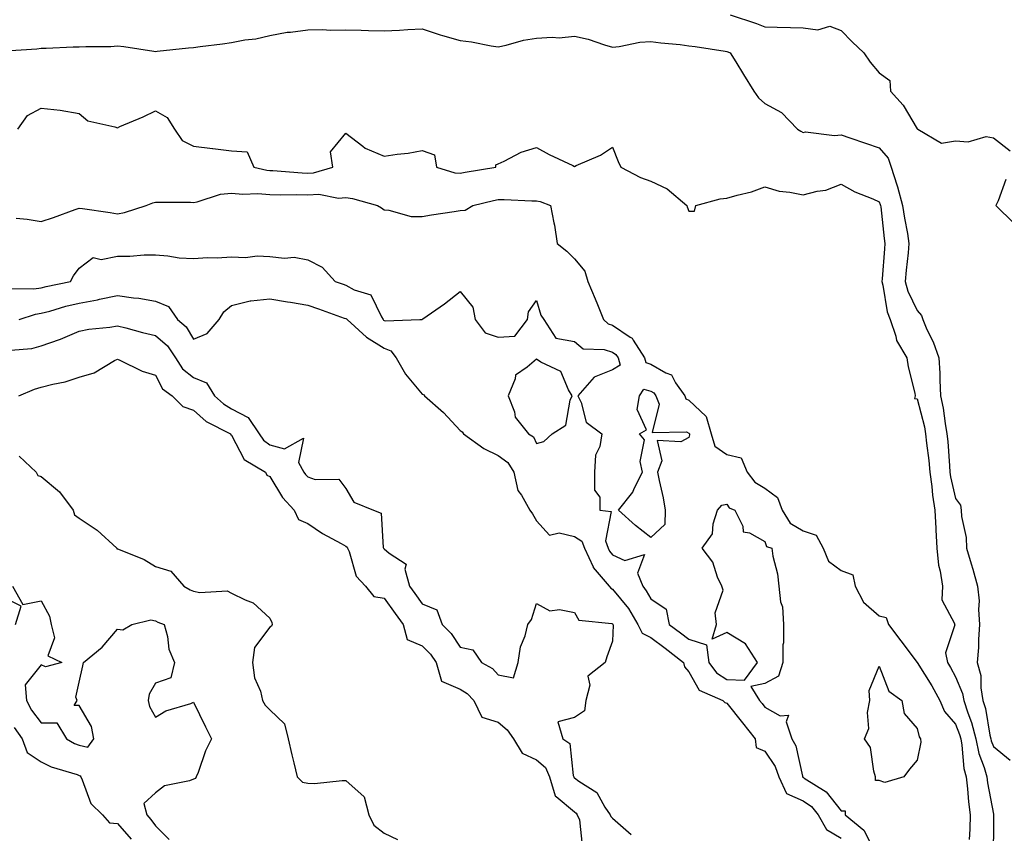
# Model space of a CAD drawing. Units: inches. Extents: x 971123 to 973763, y 7255658 to 7258298.
# Drawn here: x 973172 to 973431, y 7257407 to 7257621 of the extents above; entities that cross this region are included whole.
import ezdxf

# ---------------------------------------------------------------- set-up
doc = ezdxf.new("R2010")
doc.units = ezdxf.units.IN
doc.header["$MEASUREMENT"] = 0
doc.layers.add('Contour_97117255', color=7, linetype='Continuous', true_color=0x092694)

msp = doc.modelspace()

# ---------------------------------------------------------------- linework, layer by layer
at = {"layer": 'Contour_97117255'}
for points in [[(973358.93, 7257621.92, 3109), (973365.81, 7257619.68, 3109), (973368.05, 7257618.78, 3109), (973371.26, 7257618.71, 3109), (973374.72, 7257618.59, 3109), (973378.05, 7257618.53, 3109), (973381.94, 7257618.03, 3109), (973385.06, 7257618.93, 3109), (973388.05, 7257617.83, 3109), (973390.98, 7257614.85, 3109), (973394.03, 7257611.92, 3109), (973395.65, 7257609.52, 3109), (973398.05, 7257606.75, 3109), (973400.79, 7257604.66, 3109), (973400.97, 7257601.92, 3109), (973404.32, 7257598.19, 3109), (973408.05, 7257592.02, 3109), (973408.12, 7257591.99, 3109), (973408.22, 7257591.92, 3109), (973414.4, 7257588.27, 3109), (973418.05, 7257588.85, 3109), (973421.38, 7257588.59, 3109), (973426.16, 7257590.03, 3109), (973428.05, 7257589.65, 3109), (973432.39, 7257586.26, 3109)], [(973168.65, 7257612.52, 3108), (973176.92, 7257613.05, 3108), (973178.05, 7257613.19, 3108), (973179.33, 7257613.2, 3108), (973186.44, 7257613.53, 3108), (973188.05, 7257613.55, 3108), (973189.78, 7257613.65, 3108), (973196.32, 7257613.65, 3108), (973198.05, 7257613.77, 3108), (973199.78, 7257613.65, 3108), (973207.6, 7257612.37, 3108), (973208.05, 7257612.33, 3108), (973208.5, 7257612.37, 3108), (973216.69, 7257613.28, 3108), (973218.05, 7257613.39, 3108), (973219.79, 7257613.66, 3108), (973225.67, 7257614.3, 3108), (973228.05, 7257614.7, 3108), (973231.5, 7257615.37, 3108), (973234.36, 7257615.61, 3108), (973238.05, 7257616.52, 3108), (973242.6, 7257617.37, 3108), (973243.5, 7257617.37, 3108), (973248.05, 7257617.99, 3108), (973251.92, 7257618.05, 3108), (973254.04, 7257617.91, 3108), (973258.05, 7257617.96, 3108), (973262.07, 7257617.9, 3108), (973263.95, 7257617.82, 3108), (973268.05, 7257617.76, 3108), (973272.1, 7257617.87, 3108), (973274.26, 7257618.13, 3108), (973278.05, 7257618.25, 3108), (973282.81, 7257616.68, 3108), (973283.44, 7257616.53, 3108), (973288.05, 7257615.21, 3108), (973290.98, 7257614.85, 3108), (973296.14, 7257613.83, 3108), (973298.05, 7257613.57, 3108), (973300.08, 7257613.95, 3108), (973304.68, 7257615.29, 3108), (973308.05, 7257615.78, 3108), (973312.23, 7257616.1, 3108), (973314.04, 7257615.93, 3108), (973318.05, 7257616.37, 3108), (973321.64, 7257615.51, 3108), (973325.91, 7257614.06, 3108), (973328.05, 7257613.45, 3108), (973329.77, 7257613.64, 3108), (973335.23, 7257614.74, 3108), (973338.05, 7257614.98, 3108), (973340.68, 7257614.55, 3108), (973345.8, 7257614.17, 3108), (973348.05, 7257613.84, 3108), (973349.76, 7257613.63, 3108), (973357.61, 7257612.36, 3108), (973358.05, 7257612.3, 3108), (973358.33, 7257612.2, 3108), (973358.96, 7257611.92, 3108), (973360.38, 7257609.59, 3108), (973362.39, 7257606.26, 3108), (973365.14, 7257601.92, 3108), (973366.32, 7257600.19, 3108), (973368.05, 7257598.65, 3108), (973372.42, 7257596.3, 3108), (973376.58, 7257591.92, 3108), (973377.5, 7257591.37, 3108), (973378.05, 7257591.07, 3108), (973378.73, 7257591.24, 3108), (973386.35, 7257590.22, 3108), (973388.05, 7257590.44, 3108), (973390.32, 7257589.65, 3108), (973394.42, 7257588.29, 3108), (973398.05, 7257586.99, 3108), (973400.43, 7257584.3, 3108), (973401.19, 7257581.92, 3108), (973402.68, 7257577.29, 3108), (973402.88, 7257576.75, 3108), (973404.14, 7257571.92, 3108), (973404.65, 7257568.52, 3108), (973405.44, 7257564.53, 3108), (973405.86, 7257561.92, 3108), (973405.63, 7257559.5, 3108), (973405.1, 7257554.87, 3108), (973404.83, 7257551.92, 3108), (973405.54, 7257549.41, 3108), (973408.05, 7257544.31, 3108), (973409.17, 7257543.04, 3108), (973409.46, 7257541.92, 3108), (973410.59, 7257539.38, 3108), (973412.22, 7257536.09, 3108), (973413.74, 7257531.92, 3108), (973413.97, 7257527.84, 3108), (973413.97, 7257526, 3108), (973414.16, 7257521.92, 3108), (973414.82, 7257518.69, 3108), (973415.34, 7257514.63, 3108), (973415.82, 7257511.92, 3108), (973416.03, 7257509.9, 3108), (973416.46, 7257503.51, 3108), (973416.61, 7257501.92, 3108), (973416.79, 7257500.66, 3108), (973418.05, 7257494.95, 3108), (973419.36, 7257493.23, 3108), (973419.58, 7257491.92, 3108), (973419.68, 7257490.29, 3108), (973420.83, 7257484.7, 3108), (973420.95, 7257481.92, 3108), (973422.17, 7257477.8, 3108), (973422.59, 7257476.46, 3108), (973423.87, 7257471.92, 3108), (973424.27, 7257468.14, 3108), (973424.09, 7257465.88, 3108), (973424.4, 7257461.92, 3108), (973424.1, 7257457.97, 3108), (973424.13, 7257455.84, 3108), (973423.78, 7257451.92, 3108), (973424.68, 7257448.55, 3108), (973424.68, 7257445.29, 3108), (973425.27, 7257441.92, 3108), (973425.95, 7257439.82, 3108), (973427.1, 7257432.87, 3108), (973427.35, 7257431.92, 3108), (973427.46, 7257431.33, 3108), (973428.05, 7257429.86, 3108), (973432.44, 7257426.31, 3108)], [(973171.94, 7257591.92, 3107), (973174.44, 7257595.53, 3107), (973178.05, 7257597.48, 3107), (973183.05, 7257596.92, 3107), (973188.05, 7257596.02, 3107), (973190.28, 7257594.15, 3107), (973197.41, 7257592.56, 3107), (973198.05, 7257592.29, 3107), (973198.72, 7257592.59, 3107), (973204.84, 7257595.13, 3107), (973208.05, 7257596.75, 3107), (973211.13, 7257595, 3107), (973213.02, 7257591.92, 3107), (973215.04, 7257588.91, 3107), (973218.05, 7257587.43, 3107), (973223, 7257586.87, 3107), (973223.12, 7257586.85, 3107), (973228.05, 7257586.28, 3107), (973232.09, 7257585.96, 3107), (973233.9, 7257581.92, 3107), (973237.3, 7257581.17, 3107), (973238.05, 7257581.11, 3107), (973238.88, 7257581.09, 3107), (973246.58, 7257580.45, 3107), (973248.05, 7257580.41, 3107), (973249.51, 7257580.46, 3107), (973254.62, 7257581.92, 3107), (973253.99, 7257585.98, 3107), (973258.05, 7257590.88, 3107), (973262.51, 7257587.46, 3107), (973263.1, 7257586.97, 3107), (973268.05, 7257584.82, 3107), (973271.5, 7257585.37, 3107), (973274.38, 7257585.59, 3107), (973278.05, 7257586.3, 3107), (973281.29, 7257585.16, 3107), (973281.8, 7257581.92, 3107), (973286.61, 7257580.48, 3107), (973288.05, 7257580.37, 3107), (973289.34, 7257580.63, 3107), (973297.4, 7257581.92, 3107), (973297.37, 7257582.6, 3107), (973298.05, 7257582.81, 3107), (973299.63, 7257583.5, 3107), (973304.09, 7257585.88, 3107), (973308.05, 7257587.15, 3107), (973311.4, 7257585.27, 3107), (973317.6, 7257582.37, 3107), (973318.05, 7257582.14, 3107), (973318.5, 7257582.37, 3107), (973324.88, 7257585.09, 3107), (973328.05, 7257587.23, 3107), (973329.54, 7257583.41, 3107), (973330.23, 7257581.92, 3107), (973335.4, 7257579.27, 3107), (973338.05, 7257578.25, 3107), (973342.42, 7257576.3, 3107), (973347.53, 7257571.92, 3107), (973347.65, 7257571.52, 3107), (973348.05, 7257570.42, 3107), (973349.55, 7257570.42, 3107), (973349.93, 7257571.92, 3107), (973356.31, 7257573.66, 3107), (973358.05, 7257573.79, 3107), (973360.73, 7257574.6, 3107), (973364.49, 7257575.48, 3107), (973368.05, 7257576.77, 3107), (973371.78, 7257575.65, 3107), (973374.54, 7257575.43, 3107), (973378.05, 7257574.67, 3107), (973381.77, 7257575.64, 3107), (973384.07, 7257575.9, 3107), (973388.05, 7257577.47, 3107), (973391.62, 7257575.49, 3107), (973396.36, 7257573.61, 3107), (973398.05, 7257572.85, 3107), (973398.31, 7257572.18, 3107), (973398.37, 7257571.92, 3107), (973398.43, 7257571.54, 3107), (973399.34, 7257563.21, 3107), (973399.54, 7257561.92, 3107), (973399.42, 7257560.55, 3107), (973398.79, 7257552.66, 3107), (973398.71, 7257551.92, 3107), (973398.98, 7257550.99, 3107), (973400.14, 7257544.01, 3107), (973400.96, 7257541.92, 3107), (973402.42, 7257537.55, 3107), (973402.58, 7257536.45, 3107), (973405.27, 7257531.92, 3107), (973405.69, 7257529.56, 3107), (973407.36, 7257522.61, 3107), (973407.49, 7257521.92, 3107), (973407.35, 7257521.22, 3107), (973408.05, 7257521.14, 3107), (973409.91, 7257513.78, 3107), (973410.24, 7257511.92, 3107), (973410.48, 7257509.49, 3107), (973411.06, 7257504.93, 3107), (973411.34, 7257501.92, 3107), (973411.87, 7257498.1, 3107), (973412.02, 7257495.89, 3107), (973412.65, 7257491.92, 3107), (973412.89, 7257487.08, 3107), (973412.88, 7257486.75, 3107), (973413.16, 7257481.92, 3107), (973413.62, 7257477.49, 3107), (973414.07, 7257475.9, 3107), (973414.63, 7257471.92, 3107), (973414.51, 7257468.38, 3107), (973417.84, 7257462.13, 3107), (973417.82, 7257461.92, 3107), (973417.93, 7257461.8, 3107), (973415.47, 7257454.5, 3107), (973415.97, 7257451.92, 3107), (973416.75, 7257450.62, 3107), (973418.05, 7257448.15, 3107), (973419.91, 7257443.78, 3107), (973420.23, 7257441.92, 3107), (973421.28, 7257438.69, 3107), (973422.3, 7257436.17, 3107), (973423.38, 7257431.92, 3107), (973424.17, 7257428.04, 3107), (973425.64, 7257424.33, 3107), (973426.32, 7257421.92, 3107), (973426.51, 7257420.38, 3107), (973428.05, 7257412.09, 3107), (973428.09, 7257411.96, 3107), (973428.09, 7257411.88, 3107), (973428.05, 7257409.03, 3107), (973427.97, 7257402, 3107)], [(973431.25, 7257578.72, 3109), (973429.23, 7257573.1, 3109), (973428.66, 7257571.92, 3109), (973433.4, 7257567.27, 3109)], [(973171.45, 7257568.52, 3106), (973174.41, 7257568.28, 3106), (973178.05, 7257567.73, 3106), (973181.26, 7257568.71, 3106), (973186.95, 7257570.82, 3106), (973188.05, 7257571.19, 3106), (973188.9, 7257571.07, 3106), (973196.14, 7257570.01, 3106), (973198.05, 7257569.73, 3106), (973199.91, 7257570.06, 3106), (973205.62, 7257571.92, 3106), (973207.38, 7257572.59, 3106), (973208.05, 7257572.75, 3106), (973208.86, 7257572.73, 3106), (973217.24, 7257572.73, 3106), (973218.05, 7257572.71, 3106), (973218.99, 7257572.86, 3106), (973225.14, 7257574.83, 3106), (973228.05, 7257575.15, 3106), (973230.99, 7257574.86, 3106), (973234.92, 7257575.05, 3106), (973238.05, 7257574.8, 3106), (973240.84, 7257574.71, 3106), (973245.17, 7257574.8, 3106), (973248.05, 7257574.71, 3106), (973250.96, 7257574.83, 3106), (973256.14, 7257573.83, 3106), (973258.05, 7257573.95, 3106), (973259.82, 7257573.69, 3106), (973266.36, 7257571.92, 3106), (973267.39, 7257571.26, 3106), (973268.05, 7257570.71, 3106), (973269.29, 7257570.68, 3106), (973275.17, 7257569.04, 3106), (973278.05, 7257569.01, 3106), (973280.55, 7257569.42, 3106), (973286.43, 7257570.3, 3106), (973288.05, 7257570.56, 3106), (973289.31, 7257570.66, 3106), (973291.35, 7257571.92, 3106), (973296.77, 7257573.2, 3106), (973298.05, 7257573.44, 3106), (973299.59, 7257573.46, 3106), (973306.85, 7257573.12, 3106), (973308.05, 7257573.14, 3106), (973309.06, 7257572.93, 3106), (973311.75, 7257571.92, 3106), (973312.61, 7257567.36, 3106), (973312.83, 7257566.7, 3106), (973313.48, 7257561.92, 3106), (973316.06, 7257559.93, 3106), (973318.05, 7257557.86, 3106), (973320.76, 7257554.63, 3106), (973321.58, 7257551.92, 3106), (973323.5, 7257547.37, 3106), (973324.09, 7257545.88, 3106), (973325.71, 7257541.92, 3106), (973326.93, 7257540.8, 3106), (973328.05, 7257540.44, 3106), (973332.64, 7257537.33, 3106), (973333.18, 7257537.05, 3106), (973333.42, 7257536.55, 3106), (973336.43, 7257531.92, 3106), (973336.77, 7257530.64, 3106), (973338.05, 7257530.27, 3106), (973342.01, 7257527.96, 3106), (973343.53, 7257527.4, 3106), (973344.61, 7257525.36, 3106), (973347.02, 7257521.92, 3106), (973347.31, 7257521.18, 3106), (973348.05, 7257520.77, 3106), (973352.6, 7257516.47, 3106), (973353.91, 7257511.92, 3106), (973354.87, 7257508.74, 3106), (973358.05, 7257506.51, 3106), (973361.8, 7257505.67, 3106), (973363.37, 7257501.92, 3106), (973365.37, 7257499.24, 3106), (973368.05, 7257497.66, 3106), (973371.37, 7257495.24, 3106), (973372.58, 7257491.92, 3106), (973374.65, 7257488.52, 3106), (973378.05, 7257486.5, 3106), (973381.49, 7257485.36, 3106), (973383.35, 7257481.92, 3106), (973384.69, 7257478.56, 3106), (973388.05, 7257476.07, 3106), (973391.08, 7257474.95, 3106), (973391.7, 7257471.92, 3106), (973393.9, 7257467.77, 3106), (973398.05, 7257464.2, 3106), (973399.89, 7257463.76, 3106), (973400.48, 7257461.92, 3106), (973403.73, 7257457.6, 3106), (973408.04, 7257451.93, 3106), (973408.05, 7257451.92, 3106), (973411.9, 7257445.77, 3106), (973414, 7257441.92, 3106), (973415.17, 7257439.04, 3106), (973418.05, 7257435.72, 3106), (973419.14, 7257433.01, 3106), (973419.43, 7257431.92, 3106), (973419.77, 7257430.2, 3106), (973420.23, 7257424.1, 3106), (973420.83, 7257421.92, 3106), (973421.23, 7257418.74, 3106), (973421.48, 7257415.35, 3106), (973421.96, 7257411.92, 3106), (973421.81, 7257408.16, 3106), (973421.62, 7257405.49, 3106)], [(973169.87, 7257550.1, 3105), (973176.16, 7257550.03, 3105), (973178.05, 7257550.29, 3105), (973179.34, 7257550.63, 3105), (973185.71, 7257551.92, 3105), (973186.57, 7257553.4, 3105), (973188.05, 7257555.4, 3105), (973191.71, 7257558.26, 3105), (973193.84, 7257557.71, 3105), (973198.05, 7257558.58, 3105), (973201.36, 7257558.61, 3105), (973205.05, 7257558.92, 3105), (973208.05, 7257558.96, 3105), (973211.26, 7257558.71, 3105), (973214.3, 7257558.17, 3105), (973218.05, 7257557.94, 3105), (973221.71, 7257558.26, 3105), (973224.27, 7257558.14, 3105), (973228.05, 7257558.39, 3105), (973231.69, 7257558.28, 3105), (973234.77, 7257558.64, 3105), (973238.05, 7257558.49, 3105), (973241.92, 7257558.05, 3105), (973244.47, 7257558.34, 3105), (973248.05, 7257557.66, 3105), (973251.79, 7257555.66, 3105), (973255.24, 7257551.92, 3105), (973257.35, 7257551.22, 3105), (973258.05, 7257550.97, 3105), (973260.19, 7257549.78, 3105), (973264.58, 7257548.45, 3105), (973267.35, 7257542.62, 3105), (973267.83, 7257541.92, 3105), (973267.94, 7257541.81, 3105), (973268.05, 7257541.74, 3105), (973268.33, 7257541.64, 3105), (973277.46, 7257541.92, 3105), (973278, 7257541.97, 3105), (973278.05, 7257541.98, 3105), (973278.26, 7257542.13, 3105), (973283.92, 7257546.05, 3105), (973288.05, 7257549.28, 3105), (973291.34, 7257545.21, 3105), (973291.98, 7257541.92, 3105), (973294.58, 7257538.45, 3105), (973298.05, 7257537.29, 3105), (973302.42, 7257537.55, 3105), (973305.7, 7257541.92, 3105), (973305.98, 7257543.99, 3105), (973308.05, 7257546.99, 3105), (973309.22, 7257543.09, 3105), (973310.01, 7257541.92, 3105), (973313.15, 7257537.02, 3105), (973318.05, 7257536.2, 3105), (973320.36, 7257534.23, 3105), (973325.87, 7257534.1, 3105), (973328.05, 7257533.38, 3105), (973328.93, 7257532.8, 3105), (973329.5, 7257531.92, 3105), (973330.01, 7257529.96, 3105), (973328.05, 7257528.71, 3105), (973323.18, 7257526.79, 3105), (973318.96, 7257521.92, 3105), (973319.82, 7257520.15, 3105), (973321.13, 7257515, 3105), (973325.24, 7257511.92, 3105), (973324.73, 7257508.6, 3105), (973323.59, 7257506.38, 3105), (973323.31, 7257501.92, 3105), (973323.32, 7257497.19, 3105), (973324.68, 7257495.29, 3105), (973324.71, 7257491.92, 3105), (973327.69, 7257491.56, 3105), (973326.15, 7257483.82, 3105), (973326.86, 7257481.92, 3105), (973327.24, 7257481.11, 3105), (973328.05, 7257480.2, 3105), (973331.24, 7257478.73, 3105), (973336.41, 7257480.28, 3105), (973334.6, 7257475.37, 3105), (973335.98, 7257471.92, 3105), (973336.89, 7257470.76, 3105), (973338.05, 7257468.65, 3105), (973342.08, 7257465.95, 3105), (973342.87, 7257461.92, 3105), (973345.88, 7257459.75, 3105), (973348.05, 7257458.07, 3105), (973352.72, 7257456.59, 3105), (973353.32, 7257451.92, 3105), (973355.31, 7257449.18, 3105), (973358.05, 7257447.46, 3105), (973362.72, 7257447.25, 3105), (973366.09, 7257451.92, 3105), (973362.98, 7257456.85, 3105), (973358.05, 7257459.84, 3105), (973354.21, 7257458.08, 3105), (973355.32, 7257461.92, 3105), (973354.97, 7257465, 3105), (973357.07, 7257470.94, 3105), (973356.73, 7257471.92, 3105), (973355.63, 7257474.34, 3105), (973354.4, 7257478.27, 3105), (973351.58, 7257481.92, 3105), (973354.24, 7257485.73, 3105), (973354.45, 7257488.32, 3105), (973355.62, 7257491.92, 3105), (973356.74, 7257493.23, 3105), (973358.05, 7257493.47, 3105), (973358.64, 7257492.51, 3105), (973360.12, 7257491.92, 3105), (973362.23, 7257487.74, 3105), (973362.37, 7257486.24, 3105), (973364.03, 7257485.94, 3105), (973368.05, 7257483.67, 3105), (973368.5, 7257482.37, 3105), (973369.87, 7257481.92, 3105), (973370.16, 7257479.81, 3105), (973371.36, 7257475.23, 3105), (973371.71, 7257471.92, 3105), (973372.12, 7257467.85, 3105), (973372.66, 7257466.53, 3105), (973372.89, 7257461.92, 3105), (973372.9, 7257457.07, 3105), (973372.73, 7257456.6, 3105), (973372.76, 7257451.92, 3105), (973371.64, 7257448.33, 3105), (973368.05, 7257446.4, 3105), (973364.38, 7257445.59, 3105), (973366.66, 7257441.92, 3105), (973367.28, 7257441.15, 3105), (973368.05, 7257440.17, 3105), (973372.05, 7257437.92, 3105), (973374.27, 7257438.14, 3105), (973373.62, 7257436.35, 3105), (973375.12, 7257431.92, 3105), (973376.18, 7257430.05, 3105), (973377.9, 7257422.07, 3105), (973377.95, 7257421.92, 3105), (973377.98, 7257421.85, 3105), (973378.05, 7257421.82, 3105), (973378.38, 7257421.59, 3105), (973384.12, 7257417.99, 3105), (973388.05, 7257412.96, 3105), (973389.09, 7257412.96, 3105), (973389.1, 7257411.92, 3105), (973394.04, 7257407.91, 3105), (973396.15, 7257403.82, 3105)], [(973172.27, 7257541.92, 3104), (973176.59, 7257543.38, 3104), (973178.05, 7257543.59, 3104), (973180.32, 7257544.19, 3104), (973184.52, 7257545.45, 3104), (973188.05, 7257546.29, 3104), (973192.87, 7257547.1, 3104), (973193.4, 7257547.27, 3104), (973198.05, 7257548.29, 3104), (973202.32, 7257547.65, 3104), (973203.71, 7257547.58, 3104), (973208.05, 7257546.74, 3104), (973211.5, 7257545.37, 3104), (973213.86, 7257541.92, 3104), (973216.15, 7257540.02, 3104), (973218.05, 7257536.79, 3104), (973221.66, 7257538.31, 3104), (973224.81, 7257541.92, 3104), (973225.99, 7257543.98, 3104), (973228.05, 7257545.62, 3104), (973232.95, 7257546.82, 3104), (973233.08, 7257546.89, 3104), (973238.05, 7257547.41, 3104), (973242.69, 7257546.56, 3104), (973243.5, 7257546.47, 3104), (973248.05, 7257545.74, 3104), (973250.89, 7257544.76, 3104), (973257.62, 7257542.35, 3104), (973258.05, 7257542.19, 3104), (973258.23, 7257542.1, 3104), (973258.35, 7257541.92, 3104), (973263.44, 7257537.31, 3104), (973268.05, 7257534.46, 3104), (973269.87, 7257533.74, 3104), (973271.2, 7257531.92, 3104), (973273.71, 7257527.58, 3104), (973278.05, 7257522.39, 3104), (973278.38, 7257522.25, 3104), (973278.65, 7257521.92, 3104), (973283.65, 7257517.52, 3104), (973288.05, 7257512.85, 3104), (973288.6, 7257512.47, 3104), (973288.89, 7257511.92, 3104), (973294.22, 7257508.09, 3104), (973298.05, 7257506.28, 3104), (973300.59, 7257504.46, 3104), (973302.15, 7257501.92, 3104), (973303.21, 7257497.08, 3104), (973304.16, 7257495.81, 3104), (973306.31, 7257491.92, 3104), (973307.06, 7257490.93, 3104), (973308.05, 7257489.14, 3104), (973311.5, 7257485.37, 3104), (973314.01, 7257485.96, 3104), (973318.05, 7257484.98, 3104), (973319.94, 7257483.81, 3104), (973320.65, 7257481.92, 3104), (973322.92, 7257477.05, 3104), (973322.98, 7257476.85, 3104), (973327.17, 7257471.92, 3104), (973327.55, 7257471.42, 3104), (973328.05, 7257471.2, 3104), (973332.22, 7257466.09, 3104), (973334.72, 7257461.92, 3104), (973335.79, 7257459.66, 3104), (973338.05, 7257458.49, 3104), (973341.86, 7257455.73, 3104), (973346.71, 7257451.92, 3104), (973346.9, 7257450.77, 3104), (973348.05, 7257449.48, 3104), (973350.81, 7257444.68, 3104), (973356.99, 7257441.92, 3104), (973357.53, 7257441.4, 3104), (973358.05, 7257441.29, 3104), (973362.2, 7257436.07, 3104), (973365.48, 7257431.92, 3104), (973365.78, 7257429.65, 3104), (973368.05, 7257428.65, 3104), (973370.74, 7257424.61, 3104), (973371.7, 7257421.92, 3104), (973373.71, 7257417.58, 3104), (973378.05, 7257415.64, 3104), (973380.23, 7257414.1, 3104), (973382.03, 7257411.92, 3104), (973384.19, 7257408.06, 3104), (973388.05, 7257405.82, 3104)], [(973170.02, 7257533.89, 3103), (973175.58, 7257534.39, 3103), (973178.05, 7257535.01, 3103), (973182.88, 7257536.75, 3103), (973183.14, 7257536.83, 3103), (973188.05, 7257538.9, 3103), (973190.52, 7257539.45, 3103), (973196.04, 7257539.91, 3103), (973198.05, 7257540.27, 3103), (973200.23, 7257539.74, 3103), (973204.67, 7257538.54, 3103), (973208.05, 7257537.8, 3103), (973211.18, 7257535.05, 3103), (973213.31, 7257531.92, 3103), (973215.17, 7257529.04, 3103), (973218.05, 7257526.71, 3103), (973221.44, 7257525.31, 3103), (973223.59, 7257521.92, 3103), (973225.93, 7257519.8, 3103), (973228.05, 7257518.54, 3103), (973232.35, 7257516.22, 3103), (973235.27, 7257511.92, 3103), (973236.38, 7257510.25, 3103), (973238.05, 7257509.04, 3103), (973241.96, 7257508.01, 3103), (973246.94, 7257510.81, 3103), (973245.56, 7257504.41, 3103), (973247.04, 7257501.92, 3103), (973247.44, 7257501.31, 3103), (973248.05, 7257500.67, 3103), (973249.98, 7257499.99, 3103), (973256.17, 7257500.04, 3103), (973258.05, 7257497.6, 3103), (973260.16, 7257494.03, 3103), (973265.28, 7257491.92, 3103), (973267.28, 7257491.15, 3103), (973267.82, 7257482.15, 3103), (973267.92, 7257481.92, 3103), (973267.96, 7257481.83, 3103), (973268.05, 7257481.73, 3103), (973269.37, 7257480.6, 3103), (973273.85, 7257477.72, 3103), (973273.52, 7257476.45, 3103), (973274.7, 7257471.92, 3103), (973276.13, 7257470, 3103), (973278.05, 7257467.33, 3103), (973281.88, 7257465.75, 3103), (973283.33, 7257461.92, 3103), (973285.69, 7257459.56, 3103), (973288.05, 7257455.93, 3103), (973291.36, 7257455.23, 3103), (973293.65, 7257451.92, 3103), (973296.49, 7257450.36, 3103), (973298.05, 7257448.67, 3103), (973302.08, 7257447.89, 3103), (973303.28, 7257451.92, 3103), (973303.92, 7257456.05, 3103), (973305.08, 7257458.95, 3103), (973305.79, 7257461.92, 3103), (973306.78, 7257463.19, 3103), (973308.05, 7257467.44, 3103), (973311.62, 7257465.49, 3103), (973314.09, 7257465.88, 3103), (973318.05, 7257465.06, 3103), (973319.2, 7257463.07, 3103), (973327.84, 7257462.13, 3103), (973328.05, 7257462.04, 3103), (973328.1, 7257461.97, 3103), (973328.13, 7257461.92, 3103), (973328.21, 7257461.76, 3103), (973328.05, 7257457.49, 3103), (973326.57, 7257453.4, 3103), (973326.07, 7257451.92, 3103), (973321.59, 7257448.38, 3103), (973322.11, 7257445.98, 3103), (973321.03, 7257441.92, 3103), (973320.7, 7257439.27, 3103), (973318.05, 7257437.46, 3103), (973313.66, 7257436.31, 3103), (973315, 7257431.92, 3103), (973316.82, 7257430.69, 3103), (973317.7, 7257422.27, 3103), (973317.84, 7257421.92, 3103), (973317.89, 7257421.76, 3103), (973318.05, 7257421.64, 3103), (973319.16, 7257420.81, 3103), (973323.92, 7257417.79, 3103), (973326.03, 7257413.94, 3103), (973327.4, 7257411.92, 3103), (973327.59, 7257411.46, 3103), (973328.05, 7257411.1, 3103), (973332.94, 7257406.81, 3103)], [(973172.17, 7257521.92, 3102), (973176.26, 7257523.71, 3102), (973178.05, 7257524.17, 3102), (973181.13, 7257525, 3102), (973184.37, 7257525.6, 3102), (973188.05, 7257526.85, 3102), (973192, 7257527.97, 3102), (973197.33, 7257531.2, 3102), (973198.05, 7257531.54, 3102), (973198.69, 7257531.28, 3102), (973204.55, 7257528.42, 3102), (973208.05, 7257527.37, 3102), (973209.91, 7257523.78, 3102), (973212.44, 7257521.92, 3102), (973215.27, 7257519.14, 3102), (973218.05, 7257518.12, 3102), (973221.35, 7257515.22, 3102), (973227.79, 7257511.92, 3102), (973227.86, 7257511.73, 3102), (973228.05, 7257511.58, 3102), (973231.36, 7257505.23, 3102), (973236.9, 7257501.92, 3102), (973237.26, 7257501.13, 3102), (973238.05, 7257500.75, 3102), (973241.37, 7257495.24, 3102), (973244.49, 7257491.92, 3102), (973245.63, 7257489.5, 3102), (973248.05, 7257488.42, 3102), (973251.88, 7257485.75, 3102), (973256.83, 7257483.14, 3102), (973258.05, 7257482.45, 3102), (973258.36, 7257482.23, 3102), (973258.5, 7257481.92, 3102), (973258.89, 7257481.08, 3102), (973260.76, 7257474.63, 3102), (973263.23, 7257471.92, 3102), (973265.42, 7257469.29, 3102), (973268.05, 7257468.77, 3102), (973270.96, 7257464.83, 3102), (973273.08, 7257461.92, 3102), (973274.09, 7257457.96, 3102), (973278.05, 7257456.26, 3102), (973280.21, 7257454.08, 3102), (973281.73, 7257451.92, 3102), (973283.17, 7257447.04, 3102), (973288.05, 7257444.95, 3102), (973289.9, 7257443.77, 3102), (973291.63, 7257441.92, 3102), (973293.72, 7257437.59, 3102), (973298.05, 7257436.3, 3102), (973300.39, 7257434.26, 3102), (973302.01, 7257431.92, 3102), (973304.29, 7257428.16, 3102), (973308.05, 7257426.34, 3102), (973310.47, 7257424.34, 3102), (973311.5, 7257421.92, 3102), (973313.02, 7257416.95, 3102), (973313.01, 7257416.88, 3102), (973313.25, 7257416.72, 3102), (973318.05, 7257412.69, 3102), (973318.49, 7257412.36, 3102), (973318.79, 7257411.92, 3102), (973319.36, 7257410.61, 3102), (973320.05, 7257403.92, 3102)], [(973172.25, 7257506.12, 3101), (973176.71, 7257501.92, 3101), (973177.14, 7257501.01, 3101), (973178.05, 7257500.71, 3101), (973182.82, 7257496.69, 3101), (973186.42, 7257491.92, 3101), (973186.8, 7257490.67, 3101), (973188.05, 7257489.82, 3101), (973192.78, 7257486.65, 3101), (973197.87, 7257481.92, 3101), (973197.93, 7257481.8, 3101), (973198.05, 7257481.77, 3101), (973198.32, 7257481.65, 3101), (973205.05, 7257478.92, 3101), (973208.05, 7257477.16, 3101), (973212.06, 7257475.93, 3101), (973215.52, 7257471.92, 3101), (973217.15, 7257471.02, 3101), (973218.05, 7257470.64, 3101), (973219.69, 7257470.28, 3101), (973226.85, 7257470.72, 3101), (973228.05, 7257470.15, 3101), (973231.62, 7257468.35, 3101), (973233.72, 7257467.59, 3101), (973238.05, 7257463.57, 3101), (973238.56, 7257462.43, 3101), (973238.65, 7257461.92, 3101), (973238.5, 7257461.47, 3101), (973238.05, 7257461.16, 3101), (973234.09, 7257455.88, 3101), (973233.55, 7257451.92, 3101), (973234.04, 7257447.91, 3101), (973235.6, 7257444.37, 3101), (973236.14, 7257441.92, 3101), (973236.87, 7257440.74, 3101), (973238.05, 7257439.51, 3101), (973241.93, 7257435.8, 3101), (973242.92, 7257431.92, 3101), (973243.82, 7257427.69, 3101), (973244.41, 7257425.56, 3101), (973245.26, 7257421.92, 3101), (973246.65, 7257420.52, 3101), (973248.05, 7257420.22, 3101), (973249.77, 7257420.2, 3101), (973257.07, 7257420.94, 3101), (973258.05, 7257420.93, 3101), (973262.81, 7257416.68, 3101), (973264.08, 7257411.92, 3101), (973265.34, 7257409.21, 3101), (973268.05, 7257407.13, 3101), (973271.59, 7257405.46, 3101)], [(973170.48, 7257471.92, 3100), (973173.25, 7257467.12, 3100), (973178.05, 7257468.15, 3100), (973180.22, 7257464.09, 3100), (973180.69, 7257461.92, 3100), (973181.53, 7257458.44, 3100), (973179.82, 7257453.69, 3100), (973183.51, 7257451.92, 3100), (973179.18, 7257450.79, 3100), (973178.05, 7257451.28, 3100), (973173.89, 7257446.08, 3100), (973174.23, 7257441.92, 3100), (973175.55, 7257439.42, 3100), (973178.05, 7257436.08, 3100), (973182.18, 7257436.05, 3100), (973184.68, 7257431.92, 3100), (973186.82, 7257430.69, 3100), (973188.05, 7257430.21, 3100), (973190.31, 7257429.66, 3100), (973191.91, 7257431.92, 3100), (973191.22, 7257435.09, 3100), (973188.05, 7257440.64, 3100), (973186.73, 7257440.6, 3100), (973187.54, 7257441.92, 3100), (973187.12, 7257442.85, 3100), (973188.05, 7257446.75, 3100), (973188.96, 7257451.01, 3100), (973189.13, 7257451.92, 3100), (973194.04, 7257455.93, 3100), (973198.05, 7257460.66, 3100), (973199.49, 7257460.48, 3100), (973201.81, 7257461.92, 3100), (973206.86, 7257463.11, 3100), (973208.05, 7257462.83, 3100), (973208.65, 7257462.52, 3100), (973210.34, 7257461.92, 3100), (973211.18, 7257458.79, 3100), (973211.55, 7257455.42, 3100), (973213.02, 7257451.92, 3100), (973212.05, 7257447.92, 3100), (973208.05, 7257446.52, 3100), (973206.4, 7257443.57, 3100), (973206.17, 7257441.92, 3100), (973206.52, 7257440.39, 3100), (973208.05, 7257437.57, 3100), (973210.76, 7257439.21, 3100), (973217.31, 7257441.18, 3100), (973218.05, 7257441.48, 3100), (973221.2, 7257435.07, 3100), (973222.75, 7257431.92, 3100), (973221.22, 7257428.75, 3100), (973219.22, 7257423.09, 3100), (973218.74, 7257421.92, 3100), (973218.53, 7257421.44, 3100), (973218.05, 7257421.3, 3100), (973217.02, 7257420.89, 3100), (973210.46, 7257419.51, 3100), (973208.05, 7257417.71, 3100), (973205.04, 7257414.93, 3100), (973205.83, 7257411.92, 3100), (973206.88, 7257410.75, 3100), (973208.05, 7257409.03, 3100), (973211.63, 7257405.5, 3100)], [(973171.33, 7257461.92, 3100), (973172.81, 7257466.68, 3100), (973168.05, 7257469.07, 3100)], [(973171, 7257434.87, 3099), (973173.08, 7257431.92, 3099), (973174.41, 7257428.28, 3099), (973178.05, 7257425.89, 3099), (973180.69, 7257424.56, 3099), (973187.48, 7257422.49, 3099), (973188.05, 7257422.26, 3099), (973188.32, 7257422.19, 3099), (973188.42, 7257421.92, 3099), (973188.82, 7257421.15, 3099), (973191.05, 7257414.92, 3099), (973194.13, 7257411.92, 3099), (973196, 7257409.87, 3099), (973198.05, 7257409.63, 3099), (973201.71, 7257405.58, 3099)]]:
    msp.add_polyline3d(points, dxfattribs=at)
for points in [[(973308.05, 7257509.45, 3105), (973310.04, 7257509.93, 3105), (973312.19, 7257511.92, 3105), (973315.74, 7257514.23, 3105), (973316.91, 7257520.78, 3105), (973317.43, 7257521.92, 3105), (973316.44, 7257523.53, 3105), (973314.46, 7257528.33, 3105), (973309.23, 7257530.74, 3105), (973308.05, 7257531.52, 3105), (973305.59, 7257529.46, 3105), (973302.59, 7257527.38, 3105), (973302.5, 7257526.37, 3105), (973300.67, 7257521.92, 3105), (973302.26, 7257517.71, 3105), (973302.47, 7257516.34, 3105), (973305.98, 7257511.92, 3105), (973307.3, 7257511.17, 3105)], [(973338.05, 7257484.71, 3105), (973334.03, 7257487.9, 3105), (973329.58, 7257491.92, 3105), (973333.37, 7257496.6, 3105), (973333.76, 7257497.63, 3105), (973335.89, 7257501.92, 3105), (973335.25, 7257504.72, 3105), (973336.47, 7257510.34, 3105), (973335.11, 7257511.92, 3105), (973336.94, 7257513.03, 3105), (973334.5, 7257518.37, 3105), (973335.16, 7257521.92, 3105), (973336.26, 7257523.71, 3105), (973338.05, 7257523.18, 3105), (973338.85, 7257522.72, 3105), (973339.41, 7257521.92, 3105), (973340.26, 7257519.71, 3105), (973338.47, 7257512.34, 3105), (973347.49, 7257512.48, 3105), (973348.05, 7257512.16, 3105), (973348.18, 7257512.05, 3105), (973348.22, 7257511.92, 3105), (973348.28, 7257511.69, 3105), (973348.05, 7257510.95, 3105), (973345.97, 7257509.84, 3105), (973339.76, 7257510.21, 3105), (973341, 7257504.87, 3105), (973339.83, 7257501.92, 3105), (973340.25, 7257499.72, 3105), (973341.31, 7257495.18, 3105), (973341.88, 7257491.92, 3105), (973341.79, 7257488.18, 3105)], [(973398.05, 7257420.94, 3105), (973397.07, 7257420.94, 3105), (973397.09, 7257421.92, 3105), (973396.59, 7257423.38, 3105), (973395.74, 7257429.61, 3105), (973394.18, 7257431.92, 3105), (973395.34, 7257434.63, 3105), (973394.95, 7257438.82, 3105), (973395.57, 7257441.92, 3105), (973395.41, 7257444.56, 3105), (973398.05, 7257450.92, 3105), (973400.57, 7257444.44, 3105), (973403.95, 7257441.92, 3105), (973404.63, 7257438.5, 3105), (973408.05, 7257434.58, 3105), (973408.52, 7257432.39, 3105), (973408.9, 7257431.92, 3105), (973408.94, 7257431.03, 3105), (973408.05, 7257426.28, 3105), (973406.03, 7257423.94, 3105), (973404.5, 7257421.92, 3105), (973399.56, 7257420.41, 3105)]]:
    msp.add_polyline3d(points, close=True, dxfattribs=at)

doc.saveas('drawing.dxf')
